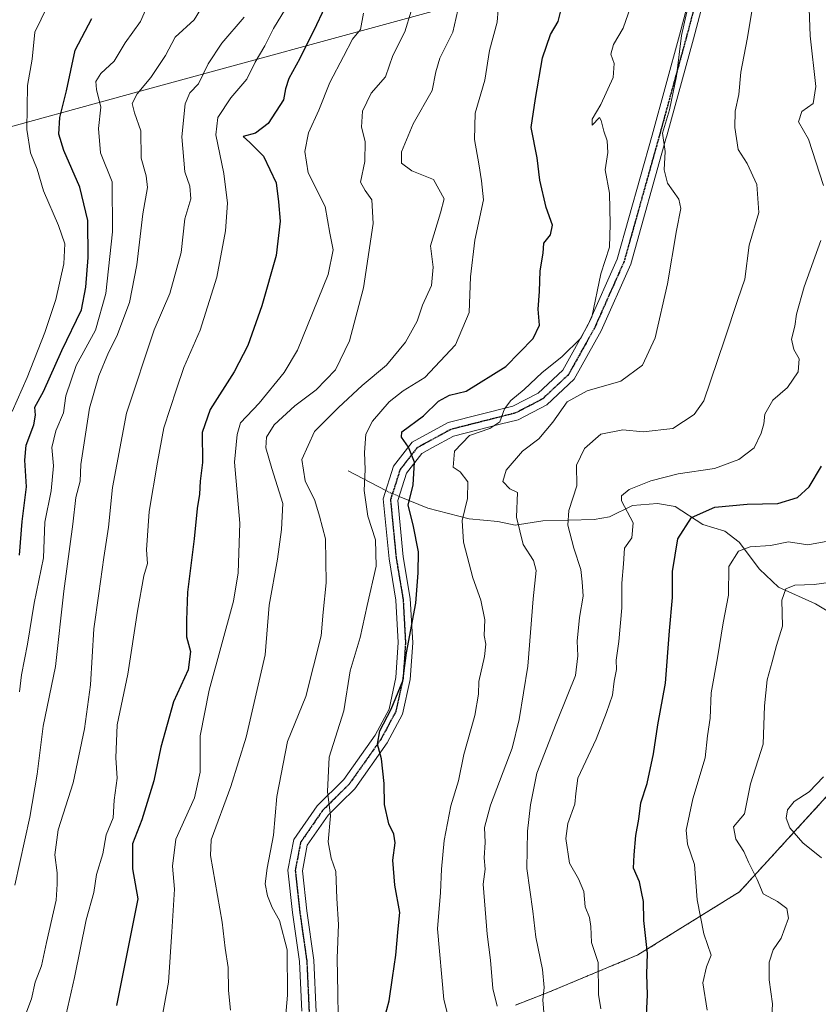
# Model space of a CAD drawing. Units: metres. Extents: x 630930 to 634376, y 4750500 to 4752879.
# Drawn here: x 631469 to 631663, y 4751687 to 4751927 of the extents above; entities that cross this region are included whole.
import ezdxf

# ---------------------------------------------------------------- set-up
doc = ezdxf.new("R2010")
doc.units = ezdxf.units.M
doc.header["$MEASUREMENT"] = 0
for name, pattern in [('TRAZO_Y_PUNTO', [1, 0.5, -0.25, 0, -0.25]), ('TRAZOS', [0.75, 0.5, -0.25]), ('TRAZOS2', [0.375, 0.25, -0.125])]:
    doc.linetypes.add(name, pattern=pattern)
for name, color, linetype, lineweight in [('Arbolado forestal', 92, 'TRAZOS', 0), ('Arbolado forestal CxS', 92, 'Continuous', 0), ('Camino', 19, 'Continuous', 0), ('Camino Cxs', 19, 'Continuous', 0), ('Camino eje', 39, 'TRAZO_Y_PUNTO', 13), ('Corriente natural lineal', 142, 'Continuous', 13), ('Corriente natural lineal oculto', 19, 'TRAZO_Y_PUNTO', 13), ('Curva de nivel maestra', 36, 'Continuous', 30), ('Curva de nivel normal', 36, 'Continuous', 0), ('Entidad de ámbito territorial', 19, 'Continuous', 0), ('Entidad de ámbito territorial CxS', 92, 'Continuous', 0), ('Ruta', 19, 'TRAZOS2', 30)]:
    doc.layers.add(name, color=color, linetype=linetype, lineweight=lineweight)

# ---------------------------------------------------------------- blocks, each defined once
blk = doc.blocks.new('*U151')
at = {"layer": 'Arbolado forestal CxS', "color": 92, "linetype": 'Continuous', "lineweight": 0}
blk.add_polyline3d([(631667.05, 4751739.35, 758.87), (631644.3, 4751714.47, 766.39), (631619.59, 4751699.11, 776.41), (631598.04, 4751690.12, 784.36), (631589.8, 4751686.9, 788.18)], dxfattribs=at)
blk = doc.blocks.new('*U175')
at = {"layer": 'Curva de nivel normal', "color": 36, "linetype": 'Continuous', "lineweight": 0}
for points in [[(631610.56, 4751686, 780), (631609.98, 4751689.49, 780), (631609.91, 4751697.3, 780), (631608.3, 4751702.14, 780), (631608.08, 4751705.99, 780), (631607.75, 4751708.26, 780), (631606.76, 4751710.79, 780), (631606.37, 4751714.54, 780), (631605.13, 4751717.67, 780), (631602.89, 4751721.49, 780), (631602.04, 4751727.49, 780), (631602.5, 4751731.12, 780), (631604.22, 4751735.78, 780), (631604.49, 4751738.45, 780), (631604.96, 4751742.16, 780), (631609.42, 4751751.62, 780), (631611.91, 4751758.16, 780), (631613.41, 4751762.35, 780), (631613.82, 4751765.78, 780), (631614.37, 4751768.62, 780), (631614.26, 4751770.85, 780), (631614.95, 4751775.45, 780), (631615.62, 4751783.66, 780), (631615.68, 4751789.63, 780), (631616.06, 4751794.34, 780), (631616.3, 4751798.12, 780), (631618.1, 4751800.67, 780), (631618.44, 4751804.32, 780), (631615.55, 4751809.67, 780), (631615.56, 4751810.89, 780), (631617.44, 4751812.47, 780), (631622.71, 4751814.57, 780), (631629.4, 4751816.27, 780), (631638.24, 4751817.51, 780), (631644.12, 4751819.76, 780), (631647.84, 4751822.56, 780), (631649.56, 4751826.12, 780), (631650.21, 4751828.45, 780), (631650.45, 4751830.78, 780), (631652.42, 4751834.2, 780), (631656.02, 4751837.28, 780), (631658.61, 4751841.1, 780), (631658.81, 4751844.26, 780), (631657.57, 4751846.51, 780), (631656.99, 4751849.03, 780), (631657.79, 4751852.18, 780), (631658.16, 4751855.12, 780), (631660.07, 4751861.78, 780), (631664.13, 4751873.05, 780)], [(631664.73, 4751886.43, 780), (631661.08, 4751897.7, 780), (631658.65, 4751902, 780), (631659.47, 4751904.45, 780), (631662.26, 4751906.45, 780), (631662.91, 4751910.59, 780), (631661.52, 4751922.87, 780), (631660.99, 4751936.2, 780)]]:
    blk.add_polyline3d(points, dxfattribs=at)
blk = doc.blocks.new('*U181')
at = {"layer": 'Curva de nivel normal', "color": 36, "linetype": 'Continuous', "lineweight": 0}
blk.add_polyline3d([(631552.73, 4751928.45, 820), (631551.99, 4751924.45, 820), (631550.08, 4751922.09, 820), (631547.86, 4751917.89, 820), (631544.55, 4751911.57, 820), (631541.92, 4751904.76, 820), (631539.36, 4751899.26, 820), (631538.5, 4751894.71, 820), (631539.32, 4751889.54, 820), (631543.45, 4751881.31, 820), (631544.57, 4751874.83, 820), (631545.4, 4751870.78, 820), (631544.18, 4751864.78, 820), (631536.72, 4751846.36, 820), (631533.42, 4751840.9, 820), (631527.36, 4751833.44, 820), (631522.83, 4751828.7, 820), (631522.01, 4751825.86, 820), (631521.38, 4751819.09, 820), (631522.64, 4751804.22, 820), (631522.27, 4751792.15, 820), (631521.14, 4751785.24, 820), (631515.15, 4751763.56, 820), (631512.99, 4751752.42, 820), (631513.02, 4751743.59, 820), (631511.6, 4751737.32, 820), (631507.08, 4751727.31, 820), (631506.22, 4751720.73, 820), (631506.7, 4751715.12, 820), (631506.08, 4751704.7, 820), (631505.24, 4751692.44, 820), (631501.99, 4751674.28, 820)], dxfattribs=at)
blk = doc.blocks.new('*U186')
at = {"layer": 'Curva de nivel normal', "color": 36, "linetype": 'Continuous', "lineweight": 0}
blk.add_polyline3d([(631467.84, 4751716.08, 840), (631471.51, 4751732.64, 840), (631473.32, 4751743.12, 840), (631474.78, 4751754.82, 840), (631477.74, 4751769.34, 840), (631479.79, 4751787.64, 840), (631481.99, 4751804, 840), (631482.74, 4751810.45, 840), (631483.79, 4751814.45, 840), (631483.92, 4751818.55, 840), (631486.05, 4751832.21, 840), (631488.3, 4751840.12, 840), (631490.65, 4751845.78, 840), (631492.72, 4751849.77, 840), (631495.76, 4751857.95, 840), (631497.59, 4751867.13, 840), (631499.01, 4751879.55, 840), (631500.13, 4751886.01, 840), (631499.88, 4751888.81, 840), (631498.59, 4751893.12, 840), (631498.55, 4751899.78, 840), (631496.97, 4751904.12, 840), (631496.46, 4751906.45, 840), (631497.64, 4751908.78, 840), (631500.97, 4751912.78, 840), (631504.52, 4751918.12, 840), (631506.93, 4751922.54, 840), (631511.54, 4751926.81, 840), (631514.62, 4751931.93, 840)], dxfattribs=at)
blk = doc.blocks.new('*U189')
at = {"layer": 'Curva de nivel normal', "color": 36, "linetype": 'Continuous', "lineweight": 0}
blk.add_polyline3d([(631533.75, 4751929.45, 830), (631530.85, 4751924.7, 830), (631528.74, 4751920.45, 830), (631526.38, 4751916.45, 830), (631524.36, 4751912.37, 830), (631520.46, 4751907.81, 830), (631517.29, 4751903.04, 830), (631516.84, 4751898.8, 830), (631518.78, 4751889.38, 830), (631519.64, 4751882.16, 830), (631519.18, 4751875.38, 830), (631517.04, 4751864.12, 830), (631512.98, 4751851.2, 830), (631508.98, 4751842.13, 830), (631507.2, 4751836.87, 830), (631504.17, 4751827.45, 830), (631502.6, 4751819.1, 830), (631500.56, 4751807.06, 830), (631499.94, 4751797.77, 830), (631500.13, 4751794.45, 830), (631499.27, 4751791.45, 830), (631497.69, 4751782.78, 830), (631495.35, 4751767.45, 830), (631492.75, 4751755.12, 830), (631492.42, 4751747.12, 830), (631492.74, 4751742.12, 830), (631492.02, 4751736.78, 830), (631491.77, 4751732.45, 830), (631490.13, 4751728.35, 830), (631489.28, 4751723.72, 830), (631487.78, 4751718.68, 830), (631487.08, 4751714.32, 830), (631485.27, 4751707.62, 830), (631482.41, 4751693.62, 830), (631479.98, 4751682.86, 830)], dxfattribs=at)
blk = doc.blocks.new('*U193')
at = {"layer": 'Curva de nivel normal', "color": 36, "linetype": 'Continuous', "lineweight": 0}
blk.add_polyline3d([(631470.29, 4751684.1, 835), (631471.89, 4751688.39, 835), (631472.83, 4751692.44, 835), (631474.39, 4751696.45, 835), (631475.58, 4751702.12, 835), (631477.94, 4751712.41, 835), (631478.18, 4751716.32, 835), (631478.18, 4751719.06, 835), (631477.63, 4751723.51, 835), (631478.44, 4751729.54, 835), (631482.08, 4751741.01, 835), (631484.8, 4751754.12, 835), (631486.26, 4751764.86, 835), (631487.06, 4751778.47, 835), (631488.33, 4751787.12, 835), (631489.5, 4751795.9, 835), (631490.69, 4751803.24, 835), (631491.64, 4751812.9, 835), (631495.08, 4751831.02, 835), (631501.82, 4751851.28, 835), (631505.58, 4751860.18, 835), (631508.38, 4751870.16, 835), (631509.28, 4751878.38, 835), (631510.7, 4751883.18, 835), (631510.48, 4751886.27, 835), (631509.28, 4751889.78, 835), (631508.56, 4751898.32, 835), (631509.36, 4751906.35, 835), (631510.49, 4751909.06, 835), (631512.57, 4751911.22, 835), (631514.96, 4751916.12, 835), (631518.25, 4751921.12, 835), (631523.69, 4751927.45, 835)], dxfattribs=at)
blk = doc.blocks.new('*U197')
at = {"layer": 'Curva de nivel normal', "color": 36, "linetype": 'Continuous', "lineweight": 0}
blk.add_polyline3d([(631585.28, 4751686.63, 790), (631584.23, 4751690.96, 790), (631583.7, 4751697.84, 790), (631582.9, 4751704.17, 790), (631581.88, 4751716.35, 790), (631582.35, 4751720.01, 790), (631582.16, 4751722.78, 790), (631582.35, 4751726.45, 790), (631582.18, 4751730.14, 790), (631583.66, 4751735.56, 790), (631588.95, 4751749.48, 790), (631590.62, 4751756.45, 790), (631592.79, 4751769.42, 790), (631594.07, 4751785.79, 790), (631594.82, 4751792.7, 790), (631594.18, 4751795.18, 790), (631591.64, 4751799.04, 790), (631589.98, 4751805.66, 790), (631590.26, 4751811.72, 790), (631588.36, 4751812.56, 790), (631586.67, 4751814.36, 790), (631587.52, 4751817.12, 790), (631591.44, 4751821.78, 790), (631595.42, 4751824.78, 790), (631598.82, 4751828.79, 790), (631602.33, 4751833.82, 790), (631607.25, 4751836.43, 790), (631615.42, 4751838.78, 790), (631620.71, 4751842.69, 790), (631623.78, 4751849.4, 790), (631626.8, 4751862.5, 790), (631628.95, 4751875.51, 790), (631630.04, 4751880.84, 790), (631629.51, 4751883.09, 790), (631626.8, 4751887, 790), (631625.93, 4751890.3, 790), (631626.17, 4751894.71, 790), (631625.54, 4751899.21, 790), (631627.28, 4751904.87, 790), (631628.99, 4751913.09, 790), (631630.2, 4751923.02, 790), (631631.47, 4751928.76, 790)], dxfattribs=at)
blk = doc.blocks.new('*U201')
at = {"layer": 'Curva de nivel normal', "color": 36, "linetype": 'Continuous', "lineweight": 0}
blk.add_polyline3d([(631469.01, 4751763.14, 845), (631469.51, 4751767.29, 845), (631470.95, 4751774.78, 845), (631472.59, 4751784.77, 845), (631474.87, 4751795.78, 845), (631475.18, 4751804.45, 845), (631476.73, 4751812.12, 845), (631477.25, 4751818.18, 845), (631476.9, 4751822.69, 845), (631477.82, 4751826.68, 845), (631479.72, 4751831.14, 845), (631480.32, 4751835.28, 845), (631482.82, 4751842.64, 845), (631487.54, 4751851.26, 845), (631490.05, 4751860.14, 845), (631491.64, 4751875.18, 845), (631491.53, 4751887.39, 845), (631488.76, 4751894.45, 845), (631488.2, 4751900.31, 845), (631488.8, 4751905.55, 845), (631487.71, 4751909.85, 845), (631487.59, 4751911.81, 845), (631488.82, 4751913.75, 845), (631492.05, 4751916.74, 845), (631494.74, 4751921.18, 845), (631498.44, 4751926.4, 845), (631501.04, 4751932.43, 845)], dxfattribs=at)
blk = doc.blocks.new('*U203')
at = {"layer": 'Curva de nivel normal', "color": 36, "linetype": 'Continuous', "lineweight": 0}
blk.add_polyline3d([(631664.74, 4751742.45, 760), (631661.26, 4751738.78, 760), (631657.59, 4751736.45, 760), (631656.01, 4751734.45, 760), (631655.69, 4751732.43, 760), (631656.56, 4751730.04, 760), (631659.73, 4751726.43, 760), (631664.28, 4751722.78, 760)], dxfattribs=at)
blk = doc.blocks.new('*U208')
at = {"layer": 'Curva de nivel normal', "color": 36, "linetype": 'Continuous', "lineweight": 0}
blk.add_polyline3d([(631573.77, 4751682.48, 795), (631572.34, 4751688.22, 795), (631570.75, 4751705.48, 795), (631571.5, 4751714.34, 795), (631571.73, 4751720.02, 795), (631572.38, 4751726.95, 795), (631574, 4751735.4, 795), (631575.92, 4751741.5, 795), (631577.22, 4751747.94, 795), (631579.88, 4751757.43, 795), (631580.75, 4751762.63, 795), (631580.84, 4751765.72, 795), (631582.23, 4751771.78, 795), (631582.51, 4751774.78, 795), (631582.15, 4751776.85, 795), (631582.27, 4751780.66, 795), (631581.33, 4751785.48, 795), (631579.36, 4751790.9, 795), (631577.11, 4751799.62, 795), (631576.78, 4751804.89, 795), (631578.11, 4751810.24, 795), (631578.15, 4751814.27, 795), (631576.29, 4751816.7, 795), (631574.57, 4751817.91, 795), (631574.91, 4751821.8, 795), (631578.57, 4751825.58, 795), (631583.54, 4751827.27, 795), (631585.92, 4751828.92, 795), (631587.11, 4751832.04, 795), (631588.62, 4751834.13, 795), (631591.87, 4751836.82, 795), (631596.27, 4751840.92, 795), (631601.05, 4751844.77, 795), (631605.71, 4751849.3, 795), (631608.36, 4751854.4, 795), (631610.58, 4751864.97, 795), (631612.68, 4751871.44, 795), (631612.82, 4751877.08, 795), (631612.62, 4751884.62, 795), (631611.63, 4751890.3, 795), (631612.26, 4751894.5, 795), (631612.12, 4751897.34, 795), (631611.29, 4751899.67, 795), (631610.66, 4751902.32, 795), (631610.18, 4751902.98, 795), (631608.43, 4751901.12, 795), (631608.43, 4751902.58, 795), (631610.54, 4751906.21, 795), (631613.53, 4751912.77, 795), (631613.8, 4751916.16, 795), (631612.99, 4751918.4, 795), (631613.66, 4751920.78, 795), (631615.95, 4751924.78, 795), (631617.73, 4751929.9, 795)], dxfattribs=at)
blk = doc.blocks.new('*U214')
at = {"layer": 'Curva de nivel normal', "color": 36, "linetype": 'Continuous', "lineweight": 0}
blk.add_polyline3d([(631475.84, 4751930.11, 855), (631472.74, 4751923.78, 855), (631472.07, 4751917.22, 855), (631470.92, 4751910.81, 855), (631470.82, 4751900.12, 855), (631471.71, 4751894.45, 855), (631473.32, 4751890.41, 855), (631474.82, 4751885.14, 855), (631478.53, 4751876.74, 855), (631480.02, 4751872.24, 855), (631479.77, 4751867.36, 855), (631477.84, 4751858.72, 855), (631475.2, 4751850.68, 855), (631470.86, 4751839.69, 855), (631467.2, 4751831.45, 855)], dxfattribs=at)
blk = doc.blocks.new('*U228')
at = {"layer": 'Curva de nivel normal', "color": 36, "linetype": 'Continuous', "lineweight": 0}
blk.add_polyline3d([(631596.71, 4751684.11, 785), (631596.44, 4751688.18, 785), (631596.71, 4751691.18, 785), (631596.32, 4751695.55, 785), (631594.72, 4751703.45, 785), (631594.01, 4751709.78, 785), (631592.54, 4751720.12, 785), (631592.65, 4751729.28, 785), (631593.45, 4751735.66, 785), (631594.99, 4751743.37, 785), (631599.7, 4751755.42, 785), (631602.5, 4751762.53, 785), (631604.38, 4751767.12, 785), (631604.95, 4751771.93, 785), (631604.79, 4751775.53, 785), (631605.38, 4751781.26, 785), (631606.28, 4751786.49, 785), (631606.01, 4751789.92, 785), (631605.64, 4751792.98, 785), (631603.95, 4751798.19, 785), (631602.54, 4751803.75, 785), (631602.78, 4751807.34, 785), (631604.73, 4751813.32, 785), (631604.63, 4751818.32, 785), (631606.53, 4751822.38, 785), (631610.57, 4751825.9, 785), (631615.91, 4751826.97, 785), (631620.86, 4751826.44, 785), (631628.07, 4751827.31, 785), (631633.31, 4751830.73, 785), (631635.63, 4751834.05, 785), (631640.63, 4751848.9, 785), (631643.93, 4751858.66, 785), (631645.58, 4751863.64, 785), (631646.64, 4751871.92, 785), (631649, 4751879.88, 785), (631648.5, 4751886.71, 785), (631646.16, 4751891.78, 785), (631644.01, 4751895.22, 785), (631643.14, 4751900.62, 785), (631643.28, 4751904.58, 785), (631644.14, 4751908.6, 785), (631644.63, 4751914.07, 785), (631646.2, 4751922.11, 785), (631647.35, 4751928.86, 785)], dxfattribs=at)
blk = doc.blocks.new('*U230')
at = {"layer": 'Curva de nivel normal', "color": 36, "linetype": 'Continuous', "lineweight": 0}
blk.add_polyline3d([(631520.35, 4751685.69, 815), (631519.9, 4751690.42, 815), (631519.77, 4751696.03, 815), (631519.06, 4751700.78, 815), (631518.37, 4751707.12, 815), (631515.48, 4751723.31, 815), (631515.7, 4751727.12, 815), (631520.47, 4751740.12, 815), (631524.15, 4751752.13, 815), (631528.82, 4751772.2, 815), (631529.78, 4751784.3, 815), (631531.82, 4751795.51, 815), (631532.8, 4751802.67, 815), (631533.14, 4751809.06, 815), (631530.42, 4751817.51, 815), (631528.98, 4751822.58, 815), (631529.11, 4751825.2, 815), (631531.02, 4751828.22, 815), (631536.07, 4751832.84, 815), (631541.24, 4751836.74, 815), (631545.91, 4751841.61, 815), (631549.34, 4751848.62, 815), (631552.72, 4751861.54, 815), (631555.13, 4751877.24, 815), (631554.78, 4751882.99, 815), (631553.19, 4751885.22, 815), (631552.01, 4751887.28, 815), (631553.1, 4751892.3, 815), (631553.13, 4751897.17, 815), (631552.26, 4751900.63, 815), (631552.52, 4751904.56, 815), (631554.65, 4751908.93, 815), (631558.11, 4751912.9, 815), (631559.92, 4751918.12, 815), (631562.81, 4751923.91, 815), (631565.89, 4751934.05, 815)], dxfattribs=at)
blk = doc.blocks.new('*U232')
at = {"layer": 'Curva de nivel normal', "color": 36, "linetype": 'Continuous', "lineweight": 0}
blk.add_polyline3d([(631532.99, 4751674.46, 810), (631534.28, 4751689.34, 810), (631534.14, 4751700.31, 810), (631532.27, 4751707.48, 810), (631530.48, 4751710.69, 810), (631529.38, 4751713.51, 810), (631528.84, 4751716.41, 810), (631529.3, 4751720.26, 810), (631530.86, 4751728.24, 810), (631531.66, 4751737.68, 810), (631534.22, 4751751.04, 810), (631538.72, 4751762.01, 810), (631542.42, 4751776.84, 810), (631542.92, 4751782.55, 810), (631543.68, 4751789.71, 810), (631543.5, 4751800.43, 810), (631542.08, 4751805.96, 810), (631540.88, 4751809.78, 810), (631538.55, 4751814.54, 810), (631537.78, 4751819.76, 810), (631540.82, 4751826.54, 810), (631546.69, 4751832.44, 810), (631552.42, 4751837.78, 810), (631558.37, 4751842.7, 810), (631563.02, 4751848.34, 810), (631565.83, 4751853.41, 810), (631567.15, 4751857.31, 810), (631569.34, 4751862.14, 810), (631569.7, 4751866.59, 810), (631569.04, 4751871.77, 810), (631571.54, 4751879.82, 810), (631572.38, 4751883.17, 810), (631569.82, 4751887.89, 810), (631564.5, 4751890.04, 810), (631562.01, 4751891.89, 810), (631562.01, 4751894.66, 810), (631564.84, 4751901.44, 810), (631569.46, 4751909.57, 810), (631570.4, 4751914.14, 810), (631571.37, 4751917.46, 810), (631574.5, 4751923.8, 810), (631575.76, 4751929.19, 810)], dxfattribs=at)
blk = doc.blocks.new('*U237')
at = {"layer": 'Curva de nivel normal', "color": 36, "linetype": 'Continuous', "lineweight": 0}
blk.add_polyline3d([(631546.57, 4751684.13, 805), (631546.54, 4751689.78, 805), (631546.32, 4751698.31, 805), (631546.64, 4751706.55, 805), (631546.27, 4751712.81, 805), (631546, 4751719.43, 805), (631544.88, 4751722.7, 805), (631544.17, 4751726.62, 805), (631544.7, 4751732.98, 805), (631543.98, 4751738.94, 805), (631544.37, 4751747.22, 805), (631547.97, 4751758.54, 805), (631549.52, 4751768.25, 805), (631551.96, 4751776.39, 805), (631553.66, 4751784.2, 805), (631555.87, 4751793.74, 805), (631555.64, 4751800.19, 805), (631553.83, 4751805.98, 805), (631552.89, 4751812.2, 805), (631553.16, 4751817.31, 805), (631553.04, 4751821.41, 805), (631553.36, 4751825.89, 805), (631554.95, 4751829.1, 805), (631559.02, 4751833.78, 805), (631562.42, 4751836.45, 805), (631567.68, 4751839.72, 805), (631575.15, 4751847.63, 805), (631578.45, 4751855.54, 805), (631578.79, 4751864.24, 805), (631579.84, 4751873.12, 805), (631582.01, 4751882.95, 805), (631581.49, 4751887.6, 805), (631580.84, 4751891.72, 805), (631579.76, 4751897.64, 805), (631579.96, 4751904.07, 805), (631582.3, 4751912.11, 805), (631583.47, 4751919.36, 805), (631585.27, 4751926.26, 805), (631585.83, 4751932.46, 805)], dxfattribs=at)
blk = doc.blocks.new('*U256')
at = {"layer": 'Curva de nivel maestra', "color": 36, "linetype": 'Continuous', "lineweight": 30}
blk.add_polyline3d([(631544.11, 4751931.44, 825), (631541.3, 4751925.54, 825), (631537.28, 4751917.41, 825), (631534.58, 4751912.5, 825), (631533.79, 4751909.96, 825), (631533.27, 4751907.34, 825), (631529.58, 4751901.56, 825), (631526.5, 4751899.23, 825), (631523.48, 4751898.36, 825), (631525.08, 4751896.94, 825), (631528.42, 4751893.57, 825), (631531.51, 4751887.12, 825), (631532.09, 4751882.45, 825), (631532.5, 4751877.78, 825), (631531.46, 4751869.45, 825), (631528, 4751857.12, 825), (631524.56, 4751847.47, 825), (631521.25, 4751841.08, 825), (631515.4, 4751831.93, 825), (631513.46, 4751826.33, 825), (631513.52, 4751818.98, 825), (631512.95, 4751814.5, 825), (631512.79, 4751811.26, 825), (631512.23, 4751807.77, 825), (631511.54, 4751800.41, 825), (631509.87, 4751787.47, 825), (631509.69, 4751780.64, 825), (631509.69, 4751776.56, 825), (631510.64, 4751773, 825), (631510.07, 4751768.5, 825), (631506.46, 4751760.76, 825), (631503.4, 4751749.67, 825), (631501.7, 4751741.5, 825), (631498.75, 4751731.99, 825), (631496.53, 4751726.15, 825), (631496.53, 4751720.04, 825), (631497.77, 4751712.78, 825), (631492.62, 4751686.8, 825)], dxfattribs=at)
blk = doc.blocks.new('*U259')
at = {"layer": 'Curva de nivel maestra', "color": 36, "linetype": 'Continuous', "lineweight": 30}
blk.add_polyline3d([(631469.03, 4751796.45, 850), (631469.64, 4751804.61, 850), (631470.7, 4751813.1, 850), (631470.26, 4751819.61, 850), (631470.62, 4751823.22, 850), (631472.46, 4751828.2, 850), (631472.9, 4751830.55, 850), (631472.7, 4751832.5, 850), (631474.86, 4751836.3, 850), (631479.28, 4751846.32, 850), (631484.12, 4751856.2, 850), (631485.12, 4751861.72, 850), (631485.74, 4751868.89, 850), (631485.66, 4751877.93, 850), (631483.65, 4751886.04, 850), (631479.77, 4751894.96, 850), (631478.54, 4751898.95, 850), (631478.85, 4751903.01, 850), (631480.44, 4751909.5, 850), (631482.54, 4751919.45, 850), (631486.64, 4751927.1, 850)], dxfattribs=at)
blk = doc.blocks.new('*U262')
at = {"layer": 'Curva de nivel maestra', "color": 36, "linetype": 'Continuous', "lineweight": 30}
blk.add_polyline3d([(631557.86, 4751683.74, 800), (631559.04, 4751687.92, 800), (631559.78, 4751693.57, 800), (631560.63, 4751699.02, 800), (631561.2, 4751705.45, 800), (631561.64, 4751709.44, 800), (631560.42, 4751716.07, 800), (631559.91, 4751722.17, 800), (631560.43, 4751726.39, 800), (631560.16, 4751728.52, 800), (631558.95, 4751731.01, 800), (631557.9, 4751735.7, 800), (631557.8, 4751740.86, 800), (631557.18, 4751746.83, 800), (631556.16, 4751750.43, 800), (631556.71, 4751753.64, 800), (631559.5, 4751758.92, 800), (631562.3, 4751765.85, 800), (631563.26, 4751772.68, 800), (631565.46, 4751784.72, 800), (631566.03, 4751792.13, 800), (631566.13, 4751797.28, 800), (631564.84, 4751803.82, 800), (631563.64, 4751808.6, 800), (631564.83, 4751813.59, 800), (631565.16, 4751819.06, 800), (631563.72, 4751822.73, 800), (631562, 4751825.17, 800), (631562.07, 4751826.46, 800), (631567.35, 4751830.41, 800), (631571, 4751833.94, 800), (631573.72, 4751835.38, 800), (631577.79, 4751836.38, 800), (631587.42, 4751842.39, 800), (631594.06, 4751849.19, 800), (631595.59, 4751852.48, 800), (631595.3, 4751856.37, 800), (631595.62, 4751860.67, 800), (631595.81, 4751865.65, 800), (631596.54, 4751870, 800), (631596.63, 4751872.45, 800), (631598.32, 4751874.45, 800), (631598.81, 4751876.78, 800), (631597.24, 4751881.12, 800), (631595.66, 4751887.78, 800), (631595.01, 4751893.22, 800), (631593.62, 4751900.55, 800), (631594.65, 4751907.63, 800), (631596.32, 4751917.58, 800), (631598.28, 4751923.25, 800), (631600.12, 4751926.36, 800), (631603.28, 4751938.83, 800)], dxfattribs=at)

msp = doc.modelspace()

# ---------------------------------------------------------------- linework, layer by layer
at = {"layer": 'Arbolado forestal', "color": 92, "linetype": 'TRAZOS', "lineweight": 0}
msp.add_polyline3d([(631589.79, 4751686.9, 788.18), (631598.04, 4751690.12, 784.36), (631619.59, 4751699.11, 776.41), (631644.3, 4751714.47, 766.4), (631667.05, 4751739.35, 758.87)], dxfattribs=at)
msp.add_polyline3d([(631589.79, 4751686.9, 788.18), (631598.04, 4751690.12, 784.36), (631619.59, 4751699.11, 776.41), (631644.3, 4751714.47, 766.4), (631667.05, 4751739.35, 758.87)], dxfattribs=at)
at = {"layer": 'Arbolado forestal CxS', "color": 92, "linetype": 'Continuous', "lineweight": 0}
msp.add_polyline3d([(631589.79, 4751686.9, 788.18), (631598.04, 4751690.12, 784.36), (631619.59, 4751699.11, 776.41), (631644.3, 4751714.47, 766.39), (631667.05, 4751739.35, 758.87)], dxfattribs=at)
at = {"layer": 'Camino', "color": 19, "linetype": 'Continuous', "lineweight": 0}
for points in [[(631537.76, 4751685.42, 808.3), (631537.2, 4751697.49, 808.6), (631535.5, 4751709.42, 808.78), (631534.37, 4751719.76, 808.08), (631535.78, 4751727.18, 807.4), (631541.44, 4751735.39, 806.19), (631547.95, 4751741.85, 803.42), (631555.57, 4751752.62, 800.23), (631558.97, 4751758.98, 800.16), (631560.66, 4751766.67, 800.46), (631561.23, 4751775.15, 800.43), (631560.66, 4751785.49, 802.1), (631558.97, 4751795.56, 803.63), (631557.55, 4751810.14, 802.62), (631560.1, 4751818.1, 802.49), (631564.62, 4751823.93, 799.31), (631573.37, 4751828.71, 797.31), (631589.14, 4751832.71, 794.57), (631595.32, 4751835.93, 793.41), (631601.26, 4751841.49, 793.66), (631607.48, 4751852.62, 794.9), (631614.55, 4751868.53, 793.79), (631623.03, 4751898.75, 790.72), (631629.71, 4751923.1, 790.19), (631634.34, 4751940.63, 789.38)], [(631637.79, 4751939.99, 788.23), (631633.09, 4751922.19, 788.52), (631626.61, 4751898.58, 789.61), (631626.4, 4751897.81, 789.71), (631617.85, 4751867.34, 792.55), (631610.61, 4751851.06, 793.62), (631604.05, 4751839.31, 792.01), (631597.37, 4751833.05, 791.65), (631590.41, 4751829.43, 793.08), (631586.02, 4751828.31, 794.71), (631574.67, 4751825.43, 795.86), (631569.57, 4751822.65, 797.4), (631566.94, 4751821.21, 798.76), (631563.24, 4751816.44, 800.88), (631561.11, 4751809.76, 800.75), (631562.44, 4751796.02, 801.96), (631564.15, 4751785.88, 800.63), (631564.73, 4751775.13, 799.42), (631564.14, 4751766.18, 799.36), (631562.28, 4751757.76, 799.25), (631558.56, 4751750.78, 799.64), (631550.63, 4751739.58, 802.62), (631547.15, 4751736.13, 803.9), (631544.14, 4751733.14, 805.25), (631539.08, 4751725.8, 806.4), (631537.91, 4751719.62, 807.16), (631538.97, 4751709.85, 807.83), (631540.69, 4751697.82, 807.39), (631541.27, 4751685.14, 806.8)]]:
    msp.add_polyline3d(points, dxfattribs=at)
at = {"layer": 'Camino Cxs', "color": 19, "linetype": 'Continuous', "lineweight": 0}
for points in [[(631537.76, 4751685.42, 808.3), (631537.2, 4751697.49, 808.6), (631535.5, 4751709.42, 808.78), (631534.37, 4751719.76, 808.08), (631535.78, 4751727.18, 807.4), (631541.44, 4751735.39, 806.19), (631547.95, 4751741.85, 803.42), (631555.57, 4751752.62, 800.23), (631558.97, 4751758.98, 800.16), (631560.66, 4751766.67, 800.46), (631561.23, 4751775.15, 800.43), (631560.66, 4751785.49, 802.1), (631558.97, 4751795.56, 803.63), (631557.55, 4751810.14, 802.62), (631560.1, 4751818.1, 802.49), (631564.62, 4751823.93, 799.31), (631573.37, 4751828.71, 797.31), (631589.14, 4751832.71, 794.57), (631595.32, 4751835.93, 793.41), (631601.26, 4751841.49, 793.66), (631607.48, 4751852.62, 794.9), (631614.55, 4751868.53, 793.79), (631623.03, 4751898.75, 790.72), (631629.71, 4751923.1, 790.19), (631634.34, 4751940.63, 789.38)], [(631637.79, 4751939.99, 788.23), (631633.09, 4751922.19, 788.52), (631626.61, 4751898.58, 789.61), (631626.4, 4751897.81, 789.71), (631617.85, 4751867.34, 792.55), (631610.61, 4751851.06, 793.62), (631604.05, 4751839.31, 792.01), (631597.37, 4751833.05, 791.65), (631590.41, 4751829.43, 793.08), (631586.02, 4751828.31, 794.71), (631574.67, 4751825.43, 795.86), (631569.57, 4751822.65, 797.4), (631566.94, 4751821.21, 798.76), (631563.24, 4751816.44, 800.88), (631561.11, 4751809.76, 800.75), (631562.44, 4751796.02, 801.96), (631564.15, 4751785.88, 800.63), (631564.73, 4751775.13, 799.42), (631564.14, 4751766.18, 799.36), (631562.28, 4751757.76, 799.25), (631558.56, 4751750.78, 799.64), (631550.63, 4751739.58, 802.62), (631547.15, 4751736.13, 803.9), (631544.14, 4751733.14, 805.25), (631539.08, 4751725.8, 806.4), (631537.91, 4751719.62, 807.16), (631538.97, 4751709.85, 807.83), (631540.69, 4751697.82, 807.39), (631541.27, 4751685.14, 806.8)]]:
    msp.add_polyline3d(points, dxfattribs=at)
at = {"layer": 'Camino eje', "color": 39, "linetype": 'TRAZO_Y_PUNTO', "lineweight": 13}
msp.add_polyline3d([(631636.07, 4751940.31, 788.85), (631631.4, 4751922.65, 789.28), (631624.77, 4751898.47, 790.16), (631616.2, 4751867.94, 793.18), (631612.58, 4751859.8, 793.86), (631609.05, 4751851.84, 794.25), (631605.94, 4751846.28, 793.88), (631602.66, 4751840.4, 792.86), (631599.32, 4751837.27, 792.55), (631596.35, 4751834.49, 792.52), (631592.87, 4751832.68, 793.21), (631589.78, 4751831.07, 793.86), (631587.58, 4751830.51, 794.63), (631574.02, 4751827.07, 796.61), (631571.47, 4751825.68, 797.03), (631567.1, 4751823.29, 798.41), (631565.78, 4751822.57, 799.05), (631561.67, 4751817.27, 801.71), (631560.61, 4751813.93, 801.57), (631559.33, 4751809.95, 801.69), (631560.04, 4751802.66, 802.79), (631560.71, 4751795.79, 802.82), (631561.55, 4751790.76, 802), (631562.41, 4751785.69, 801.38), (631562.69, 4751780.52, 800.69), (631562.98, 4751775.14, 799.91), (631562.7, 4751770.9, 799.89), (631562.4, 4751766.43, 799.9), (631561.56, 4751762.58, 799.89), (631560.63, 4751758.37, 799.66), (631558.77, 4751754.88, 799.74), (631557.07, 4751751.7, 799.86), (631553.26, 4751746.32, 801.14), (631549.29, 4751740.72, 802.97), (631547.55, 4751738.99, 803.62), (631542.79, 4751734.27, 805.76), (631537.43, 4751726.49, 806.81), (631536.73, 4751722.78, 807.06), (631536.14, 4751719.69, 807.58), (631536.71, 4751714.52, 808.1), (631537.24, 4751709.64, 808.3), (631538.09, 4751703.67, 808.42), (631538.95, 4751697.66, 808), (631539.23, 4751691.62, 807.86), (631539.52, 4751685.28, 807.54)], dxfattribs=at)
at = {"layer": 'Corriente natural lineal', "color": 142, "linetype": 'Continuous', "lineweight": 13}
for points in [[(631549, 4751817, 805.91), (631558.21, 4751812.2, 802.34)], [(631561.43, 4751810.77, 800.74), (631568.43, 4751807.91, 797.52), (631578.48, 4751805.3, 794.33), (631585.5, 4751804.61, 791.4), (631589.7, 4751803.79, 789.77), (631596.39, 4751804.82, 787.38), (631608.96, 4751805.1, 782.7), (631612.68, 4751805.81, 781.19), (631618.24, 4751808.56, 779.48), (631624.32, 4751809.05, 778.14), (631628.67, 4751808.29, 776.82), (631635.38, 4751803.91, 773.82), (631640.7, 4751802.25, 772.51), (631644.23, 4751799.6, 770.98), (631649.14, 4751793.05, 767.87), (631653.78, 4751788.62, 765.91), (631662.84, 4751784.6, 763.19), (631667.3, 4751781.9, 762.22)]]:
    msp.add_polyline3d(points, dxfattribs=at)
at = {"layer": 'Corriente natural lineal oculto', "color": 19, "linetype": 'TRAZO_Y_PUNTO', "lineweight": 13}
msp.add_polyline3d([(631558.21, 4751812.2, 802.34), (631559.27, 4751811.65, 801.85), (631561.43, 4751810.77, 800.74)], dxfattribs=at)
at = {"layer": 'Curva de nivel maestra', "color": 36, "linetype": 'Continuous', "lineweight": 30}
msp.add_polyline3d([(631621.54, 4751681.1, 775), (631621.9, 4751689.39, 775), (631621.78, 4751694.44, 775), (631621.88, 4751699.45, 775), (631621.02, 4751707.45, 775), (631620.9, 4751712.12, 775), (631620.43, 4751714.5, 775), (631619.98, 4751716.9, 775), (631618.51, 4751720.23, 775), (631618.65, 4751723.46, 775), (631619.03, 4751728.15, 775), (631619.76, 4751732.2, 775), (631620.3, 4751736.18, 775), (631621.82, 4751740.81, 775), (631623.35, 4751748.05, 775), (631624.4, 4751755.12, 775), (631626.29, 4751765.27, 775), (631627.26, 4751778.06, 775), (631627.99, 4751786.17, 775), (631627.97, 4751792.5, 775), (631629.27, 4751800.4, 775), (631632.62, 4751805.6, 775), (631638.31, 4751808.14, 775), (631646.18, 4751808.89, 775), (631653.66, 4751809.02, 775), (631658.4, 4751810.48, 775), (631661.31, 4751813.12, 775), (631664.26, 4751818.12, 775)], dxfattribs=at)
at = {"layer": 'Curva de nivel normal', "color": 36, "linetype": 'Continuous', "lineweight": 0}
for points in [[(631667.57, 4751800.18, 770), (631660.91, 4751798.93, 770), (631656.23, 4751799.68, 770), (631651.88, 4751798.77, 770), (631646.9, 4751798.48, 770), (631644.03, 4751797.46, 770), (631641.73, 4751793.68, 770), (631641.64, 4751786.74, 770), (631640.35, 4751779.93, 770), (631638.98, 4751771.42, 770), (631637.38, 4751762.94, 770), (631637.17, 4751756.78, 770), (631636.48, 4751752.45, 770), (631635.94, 4751747.12, 770), (631632.97, 4751737.12, 770), (631631.32, 4751729.45, 770), (631631.62, 4751726.04, 770), (631633.35, 4751721.14, 770), (631634.04, 4751712.56, 770), (631635.6, 4751704.22, 770), (631637.44, 4751699.02, 770), (631636.24, 4751696.24, 770), (631635.4, 4751692.3, 770), (631636.44, 4751685.65, 770)], [(631666.02, 4751789.82, 765), (631662.51, 4751789.3, 765), (631657.81, 4751789.14, 765), (631655.56, 4751788.26, 765), (631654.6, 4751785.45, 765), (631654.75, 4751779.12, 765), (631653.35, 4751774.45, 765), (631652.29, 4751770.45, 765), (631651.02, 4751766.12, 765), (631650.36, 4751759.78, 765), (631650.1, 4751750.45, 765), (631646.98, 4751740.78, 765), (631645.54, 4751733.45, 765), (631642.88, 4751730.27, 765), (631643.4, 4751727.32, 765), (631645.4, 4751724.28, 765), (631646.52, 4751721.72, 765), (631648.64, 4751717.51, 765), (631650.11, 4751713.98, 765), (631653.53, 4751712.08, 765), (631655.86, 4751710.4, 765), (631656.2, 4751708.04, 765), (631654.47, 4751703.18, 765), (631652.47, 4751700.31, 765), (631651.5, 4751697.38, 765), (631651.5, 4751693.04, 765), (631652.31, 4751687.23, 765), (631652.14, 4751682.52, 765)]]:
    msp.add_polyline3d(points, dxfattribs=at)
at = {"layer": 'Entidad de ámbito territorial', "color": 19, "linetype": 'Continuous', "lineweight": 0}
msp.add_polyline3d([(631774.27, 4752116.98, 760.93), (631639.16, 4752159.83, 787.81), (631679.13, 4751957.79, 773.26), (631635.65, 4751946.89, 788.89), (631632.1, 4751946, 790.11), (631631.66, 4751945.88, 790.25), (631501.98, 4751910.41, 838.31), (631453.38, 4751897.12, 862.3), (631340.76, 4751866.47, 924.64), (631303.82, 4751855.93, 942.07), (631284.43, 4751851.33, 952.28), (631273.91, 4751848.64, 958.37), (631235.87, 4751840.41, 981.78), (631207.53, 4751834.59, 999.15), (631186.39, 4751830.5, 1012.31), (631173.21, 4751827.96, 1021.23), (631153.32, 4751824.53, 1034.42), (631143.93, 4751822.91, 1041.11), (631114.34, 4751820.14, 1064.37), (631109.96, 4751819.81, 1067.16), (631108.98, 4751819.73, 1067.68), (631058.31, 4751815.92, 1099.98), (631014.7, 4751814.64, 1165.67), (630974.27, 4751813.17, 1185.82)], dxfattribs=at)
at = {"layer": 'Entidad de ámbito territorial CxS', "color": 92, "linetype": 'Continuous', "lineweight": 0}
msp.add_polyline3d([(631774.27, 4752116.98, 760.93), (631639.16, 4752159.83, 787.81), (631679.13, 4751957.79, 773.26), (631635.65, 4751946.89, 788.89), (631632.1, 4751946, 790.11), (631631.66, 4751945.88, 790.25), (631501.98, 4751910.41, 838.31), (631453.38, 4751897.12, 862.3), (631340.76, 4751866.47, 924.64), (631303.82, 4751855.93, 942.07), (631284.43, 4751851.33, 952.28), (631273.91, 4751848.64, 958.37)], dxfattribs=at)
msp.add_polyline3d([(631774.27, 4752116.98, 760.93), (631639.16, 4752159.83, 787.81), (631679.13, 4751957.79, 773.26), (631635.65, 4751946.89, 788.89), (631632.1, 4751946, 790.11), (631631.66, 4751945.88, 790.25), (631501.98, 4751910.41, 838.31), (631453.38, 4751897.12, 862.3), (631340.76, 4751866.47, 924.64), (631303.82, 4751855.93, 942.07), (631284.43, 4751851.33, 952.28), (631273.91, 4751848.64, 958.37)], dxfattribs=at)
at = {"layer": 'Ruta', "color": 19, "linetype": 'TRAZOS2', "lineweight": 30}
msp.add_polyline3d([(631636.07, 4751940.31, 788.85), (631631.4, 4751922.65, 789.28), (631624.77, 4751898.47, 790.16), (631616.2, 4751867.94, 793.18), (631612.58, 4751859.8, 793.86), (631609.05, 4751851.84, 794.25), (631605.94, 4751846.28, 793.88), (631602.66, 4751840.4, 792.86), (631599.32, 4751837.27, 792.55), (631596.35, 4751834.49, 792.52), (631592.87, 4751832.68, 793.21), (631589.78, 4751831.07, 793.86), (631587.58, 4751830.51, 794.63), (631574.02, 4751827.07, 796.61), (631571.47, 4751825.68, 797.03), (631567.1, 4751823.29, 798.41), (631565.78, 4751822.57, 799.05), (631561.67, 4751817.27, 801.71), (631560.61, 4751813.93, 801.57), (631559.33, 4751809.95, 801.69), (631560.04, 4751802.66, 802.79), (631560.71, 4751795.79, 802.82), (631561.55, 4751790.76, 802), (631562.41, 4751785.69, 801.38), (631562.69, 4751780.52, 800.69), (631562.98, 4751775.14, 799.91), (631562.7, 4751770.9, 799.89), (631562.4, 4751766.43, 799.9), (631561.56, 4751762.58, 799.89), (631560.63, 4751758.37, 799.66), (631558.77, 4751754.88, 799.74), (631557.07, 4751751.7, 799.86), (631553.26, 4751746.32, 801.14), (631549.29, 4751740.72, 802.97), (631547.55, 4751738.99, 803.62), (631542.79, 4751734.27, 805.76), (631537.43, 4751726.49, 806.81), (631536.73, 4751722.78, 807.06), (631536.14, 4751719.69, 807.58), (631536.71, 4751714.52, 808.1), (631537.24, 4751709.64, 808.3), (631538.09, 4751703.67, 808.42), (631538.95, 4751697.66, 808), (631539.23, 4751691.62, 807.86), (631539.52, 4751685.28, 807.54)], dxfattribs=at)

# ---------------------------------------------------------------- block references
at = {"layer": 'Arbolado forestal CxS', "color": 92, "linetype": 'Continuous', "lineweight": 0}
msp.add_blockref('*U151', (0, 0), dxfattribs=at)
at = {"layer": 'Curva de nivel maestra', "color": 36, "linetype": 'Continuous', "lineweight": 30}
for name in ['*U259', '*U256', '*U262']:
    msp.add_blockref(name, (0, 0), dxfattribs=at)
at = {"layer": 'Curva de nivel normal', "color": 36, "linetype": 'Continuous', "lineweight": 0}
for name in ['*U214', '*U201', '*U186', '*U189', '*U181', '*U232', '*U203', '*U175', '*U193', '*U230', '*U237', '*U208', '*U197', '*U228']:
    msp.add_blockref(name, (0, 0), dxfattribs=at)

doc.saveas('drawing.dxf')
